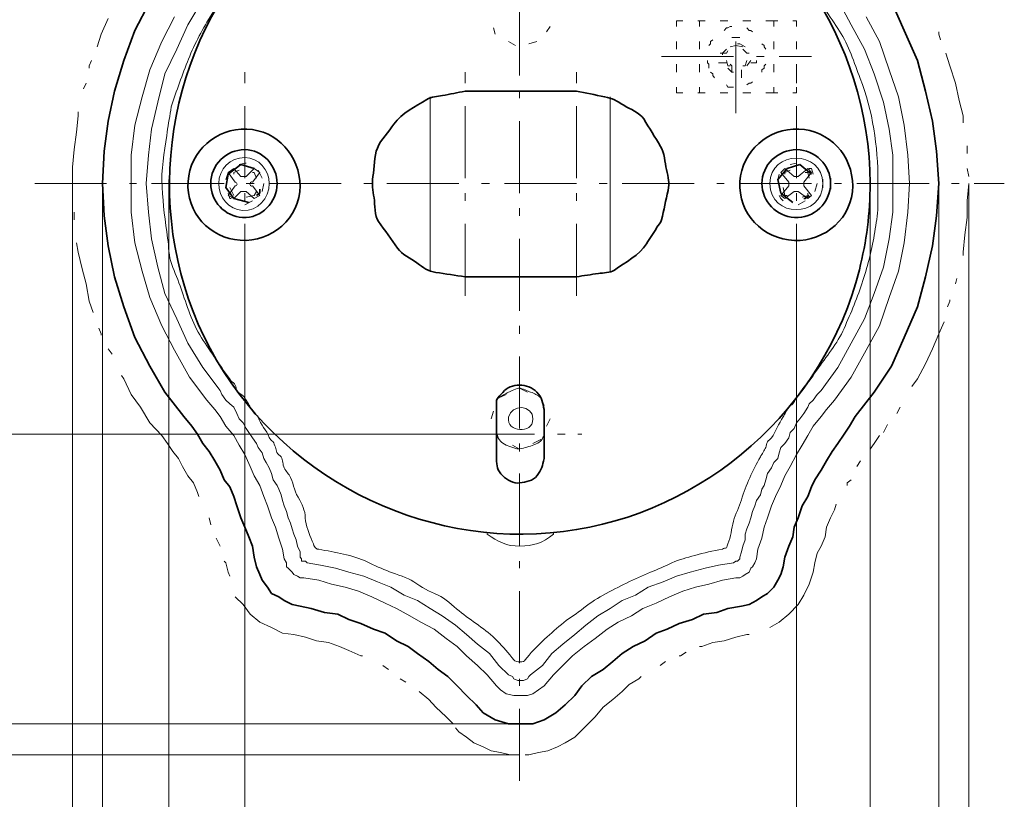
# Model space of a CAD drawing. Units: inches. Extents: x -46 to 344, y -33 to 243.
# Drawn here: x 229 to 273, y 86 to 121 of the extents above; entities that cross this region are included whole.
import ezdxf

# ---------------------------------------------------------------- set-up
doc = ezdxf.new("R2010")
doc.units = ezdxf.units.IN
doc.header["$MEASUREMENT"] = 0
doc.layers.add('レイヤー 1', color=7, linetype='Continuous')

msp = doc.modelspace()

# ---------------------------------------------------------------- linework, layer by layer
at = {"layer": 'レイヤー 1', "color": 7, "lineweight": 35}
for points in [[(234.245, 120.641), (234.916, 121.911)], [(268.042, 121.911), (268.606, 120.641)], [(233.752, 119.301), (234.245, 120.641)], [(268.606, 120.641), (269.206, 119.301)], [(233.328, 117.925), (233.752, 119.301)], [(269.206, 119.301), (269.559, 117.925)], [(233.046, 116.584), (233.328, 117.925)], [(248.992, 117.925), (253.966, 117.925)], [(269.559, 117.925), (269.876, 116.584)], [(232.87, 115.244), (233.046, 116.584)], [(269.876, 116.584), (270.052, 115.244)], [(232.799, 113.797), (232.87, 115.244)], [(270.052, 115.244), (270.159, 113.797)], [(238.409, 114.221), (238.973, 114.644)], [(238.973, 114.644), (239.573, 114.468)], [(262.962, 113.974), (263.385, 114.468)], [(263.385, 114.468), (263.949, 114.644)], [(263.949, 114.644), (264.479, 114.221)], [(238.302, 113.621), (238.409, 114.221)], [(263.103, 113.374), (262.962, 113.974)], [(232.87, 112.351), (232.799, 113.797)], [(238.655, 113.127), (238.302, 113.621)], [(239.82, 113.55), (239.82, 113.374)], [(270.159, 113.797), (270.052, 112.351)], [(239.326, 112.951), (238.655, 113.127)], [(239.82, 113.374), (239.678, 113.268)], [(263.632, 112.951), (263.103, 113.374)], [(264.196, 113.127), (264.126, 113.127)], [(264.373, 113.268), (264.196, 113.127)], [(233.046, 111.011), (232.87, 112.351)], [(270.052, 112.351), (269.876, 111.011)], [(233.328, 109.635), (233.046, 111.011)], [(269.876, 111.011), (269.559, 109.635)], [(233.752, 108.294), (233.328, 109.635)], [(248.992, 109.635), (253.966, 109.635)], [(269.559, 109.635), (269.206, 108.294)], [(234.245, 106.918), (233.752, 108.294)], [(269.206, 108.294), (268.606, 106.918)], [(234.916, 105.648), (234.245, 106.918)], [(268.606, 106.918), (268.042, 105.648)], [(235.586, 104.484), (234.916, 105.648)], [(268.042, 105.648), (267.266, 104.484)], [(236.433, 103.39), (235.586, 104.484)], [(267.266, 104.484), (266.419, 103.39)], [(236.786, 102.967), (236.433, 103.39)], [(250.403, 101.521), (250.403, 103.708)], [(252.52, 101.521), (252.52, 103.708)], [(266.419, 103.39), (266.172, 102.967)], [(237.033, 102.614), (236.786, 102.967)], [(266.172, 102.967), (265.925, 102.614)], [(237.28, 102.191), (237.033, 102.614)], [(265.925, 102.614), (265.643, 102.191)], [(237.562, 101.838), (237.28, 102.191)], [(265.643, 102.191), (265.396, 101.838)], [(237.809, 101.415), (237.562, 101.838)], [(265.396, 101.838), (265.149, 101.415)], [(238.056, 100.992), (237.809, 101.415)], [(265.149, 101.415), (264.902, 100.992)], [(238.232, 100.568), (238.056, 100.992)], [(264.902, 100.992), (264.62, 100.568)], [(238.479, 100.251), (238.232, 100.568)], [(264.62, 100.568), (264.479, 100.251)], [(238.655, 99.827), (238.479, 100.251)], [(264.479, 100.251), (264.302, 99.827)], [(238.796, 99.404), (238.655, 99.827)], [(264.302, 99.827), (264.055, 99.404)], [(238.973, 98.875), (238.796, 99.404)], [(264.055, 99.404), (263.879, 98.875)], [(239.149, 98.452), (238.973, 98.875)], [(263.879, 98.875), (263.702, 98.452)], [(239.326, 98.028), (239.149, 98.452)], [(263.702, 98.452), (263.632, 98.028)], [(239.502, 97.605), (239.326, 98.028)], [(263.632, 98.028), (263.456, 97.605)], [(239.573, 97.111), (239.502, 97.605)], [(263.456, 97.605), (263.279, 97.111)], [(239.678, 96.688), (239.573, 97.111)], [(263.279, 97.111), (263.209, 96.688)], [(239.82, 96.335), (239.678, 96.688)], [(263.209, 96.688), (263.103, 96.335)], [(239.925, 96.088), (239.82, 96.335)], [(240.172, 95.771), (239.925, 96.088)], [(262.962, 96.088), (262.785, 95.771)], [(263.103, 96.335), (262.962, 96.088)], [(240.349, 95.488), (240.172, 95.771)], [(240.666, 95.347), (240.349, 95.488)], [(262.503, 95.488), (262.256, 95.347)], [(262.785, 95.771), (262.503, 95.488)], [(240.913, 95.171), (240.666, 95.347)], [(241.266, 94.994), (240.913, 95.171)], [(262.009, 95.171), (261.692, 94.994)], [(262.256, 95.347), (262.009, 95.171)], [(241.619, 94.924), (241.266, 94.994)], [(242.113, 94.818), (241.619, 94.924)], [(242.712, 94.642), (242.113, 94.818)], [(243.312, 94.571), (242.712, 94.642)], [(260.245, 94.642), (259.645, 94.571)], [(260.739, 94.818), (260.245, 94.642)], [(261.339, 94.924), (260.739, 94.818)], [(261.692, 94.994), (261.339, 94.924)], [(243.806, 94.324), (243.312, 94.571)], [(244.335, 94.148), (243.806, 94.324)], [(244.899, 93.901), (244.335, 94.148)], [(258.552, 94.148), (258.023, 93.901)], [(259.152, 94.324), (258.552, 94.148)], [(259.645, 94.571), (259.152, 94.324)], [(245.429, 93.725), (244.899, 93.901)], [(245.923, 93.372), (245.429, 93.725)], [(257.529, 93.725), (257.035, 93.372)], [(258.023, 93.901), (257.529, 93.725)], [(246.452, 93.125), (245.923, 93.372)], [(257.035, 93.372), (256.506, 93.125)], [(246.875, 92.807), (246.452, 93.125)], [(256.506, 93.125), (256.012, 92.807)], [(247.369, 92.454), (246.875, 92.807)], [(247.792, 92.102), (247.369, 92.454)], [(255.589, 92.454), (255.165, 92.102)], [(256.012, 92.807), (255.589, 92.454)], [(248.216, 91.784), (247.792, 92.102)], [(255.165, 92.102), (254.636, 91.784)], [(248.639, 91.361), (248.216, 91.784)], [(254.636, 91.784), (254.213, 91.361)], [(249.062, 90.937), (248.639, 91.361)], [(254.213, 91.361), (253.895, 90.937)], [(249.486, 90.514), (249.062, 90.937)], [(253.895, 90.937), (253.472, 90.514)], [(249.803, 90.161), (249.486, 90.514)], [(253.472, 90.514), (253.049, 90.161)], [(250.332, 89.844), (249.803, 90.161)], [(250.932, 89.668), (250.332, 89.844)], [(252.52, 89.844), (252.026, 89.668)], [(253.049, 90.161), (252.52, 89.844)], [(251.426, 89.668), (250.932, 89.668)], [(252.026, 89.668), (251.426, 89.668)]]:
    msp.add_lwpolyline(points, dxfattribs=at)
at = {"layer": 'レイヤー 1', "color": 7, "lineweight": 18}
for points in [[(236.609, 120.888), (237.28, 122.017)], [(265.643, 122.017), (266.242, 120.888)], [(251.426, 118.63), (251.426, 121.841)], [(232.729, 120.465), (233.046, 121.171)], [(235.445, 120.147), (236.009, 121.241)], [(258.446, 121.065), (258.728, 121.065)], [(258.446, 121.065), (258.446, 120.818)], [(259.399, 121.065), (259.716, 121.065)], [(259.469, 121.065), (259.469, 120.818)], [(260.387, 121.065), (260.739, 121.065)], [(261.409, 121.065), (261.762, 121.065)], [(262.433, 121.065), (262.785, 121.065)], [(262.785, 121.065), (262.785, 120.818)], [(262.785, 121.065), (262.962, 121.065)], [(263.632, 121.065), (263.809, 121.065)], [(263.809, 121.065), (263.809, 120.818)], [(266.913, 121.241), (267.513, 120.147)], [(236.115, 119.795), (236.609, 120.888)], [(250.332, 120.465), (250.262, 120.747)], [(252.802, 120.818), (252.625, 120.571)], [(260.669, 120.747), (260.563, 120.641)], [(260.739, 120.747), (260.669, 120.747)], [(260.845, 120.818), (260.739, 120.747)], [(260.916, 120.818), (260.845, 120.818)], [(261.692, 120.641), (261.586, 120.747)], [(261.762, 120.641), (261.692, 120.641)], [(261.833, 120.571), (261.762, 120.641)], [(266.242, 120.888), (266.842, 119.795)], [(270.159, 120.571), (270.159, 120.465)], [(232.552, 119.9), (232.729, 120.465)], [(234.916, 118.877), (235.445, 120.147)], [(251.249, 119.971), (250.932, 120.147)], [(252.202, 120.147), (251.849, 120.042)], [(258.446, 120.147), (258.446, 119.795)], [(259.469, 120.147), (259.469, 119.795)], [(260.069, 120.218), (259.963, 120.147)], [(259.963, 120.147), (259.963, 120.042)], [(260.916, 120.324), (261.268, 120.324)], [(261.092, 116.937), (261.092, 120.147)], [(262.785, 120.147), (262.785, 119.795)], [(263.809, 120.147), (263.809, 119.795)], [(267.513, 120.147), (267.936, 118.877)], [(270.159, 120.465), (270.229, 120.218)], [(235.586, 118.701), (236.115, 119.795)], [(259.963, 120.042), (259.892, 119.971)], [(260.492, 119.618), (260.669, 119.795)], [(260.669, 119.618), (260.739, 119.724)], [(260.845, 119.9), (261.092, 119.971)], [(261.092, 119.971), (261.409, 119.9)], [(261.163, 120.042), (261.268, 120.042)], [(261.268, 120.042), (261.515, 119.9)], [(261.409, 119.795), (261.586, 119.618)], [(262.362, 119.971), (262.256, 120.042)], [(262.362, 119.9), (262.362, 119.971)], [(262.433, 119.795), (262.362, 119.9)], [(266.842, 119.795), (267.266, 118.701)], [(232.199, 119.054), (232.305, 119.301)], [(257.776, 119.477), (260.986, 119.477)], [(259.822, 119.301), (259.822, 119.195)], [(260.387, 119.618), (260.669, 119.618)], [(260.492, 119.548), (260.492, 119.618)], [(260.739, 119.054), (260.669, 119.301)], [(261.586, 119.301), (261.515, 119.054)], [(261.586, 119.618), (261.692, 119.618)], [(261.762, 119.301), (261.586, 119.054)], [(262.009, 119.477), (262.362, 119.477)], [(262.009, 119.301), (262.009, 119.195)], [(263.032, 119.477), (264.479, 119.477)], [(270.476, 119.618), (270.652, 119.054)], [(232.199, 118.948), (232.199, 119.054)], [(234.563, 117.678), (234.916, 118.877)], [(258.446, 119.125), (258.446, 118.772)], [(259.469, 119.125), (259.469, 118.772)], [(259.822, 119.195), (259.892, 119.125)], [(259.892, 119.125), (259.892, 119.054)], [(259.892, 119.054), (259.892, 118.948)], [(260.669, 119.195), (260.316, 119.195)], [(260.845, 119.054), (260.739, 119.054)], [(260.916, 118.772), (260.739, 118.948)], [(260.916, 119.054), (260.845, 119.125)], [(260.916, 118.772), (260.916, 119.054)], [(261.339, 118.877), (261.339, 118.525)], [(261.515, 119.054), (261.409, 119.054)], [(262.009, 119.195), (261.762, 119.195)], [(262.256, 118.877), (262.362, 118.948)], [(262.256, 118.772), (262.256, 118.877)], [(262.362, 119.054), (262.433, 119.125)], [(262.362, 118.948), (262.362, 119.054)], [(262.785, 119.125), (262.785, 118.772)], [(263.809, 119.125), (263.809, 118.772)], [(267.936, 118.877), (268.359, 117.678)], [(270.652, 119.054), (270.899, 118.278)], [(235.269, 117.431), (235.586, 118.701)], [(239.149, 118.63), (239.149, 118.772)], [(239.149, 118.278), (239.149, 118.63)], [(248.992, 118.63), (248.992, 118.772)], [(248.992, 118.278), (248.992, 118.63)], [(253.966, 118.63), (253.966, 118.772)], [(253.966, 118.278), (253.966, 118.63)], [(259.963, 118.772), (260.069, 118.701)], [(260.069, 118.701), (260.069, 118.63)], [(260.069, 118.63), (260.14, 118.525)], [(260.986, 118.772), (260.916, 118.772)], [(261.762, 118.278), (261.833, 118.348)], [(263.809, 118.63), (263.809, 118.772)], [(263.809, 118.278), (263.809, 118.63)], [(267.266, 118.701), (267.689, 117.431)], [(231.952, 118.031), (232.059, 118.278)], [(251.426, 117.607), (251.426, 117.925)], [(258.446, 118.101), (258.446, 117.854)], [(259.469, 118.101), (259.469, 117.854)], [(260.669, 118.207), (260.739, 118.101)], [(260.739, 118.101), (260.845, 118.101)], [(260.845, 118.101), (260.916, 118.101)], [(260.916, 118.101), (260.986, 118.101)], [(261.586, 118.207), (261.692, 118.278)], [(261.692, 118.278), (261.762, 118.278)], [(262.785, 118.101), (262.785, 117.854)], [(263.809, 118.101), (263.809, 117.854)], [(270.899, 118.278), (271.076, 117.502)], [(234.245, 116.408), (234.563, 117.678)], [(247.44, 117.678), (247.44, 109.882)], [(255.483, 117.678), (255.483, 109.882)], [(258.446, 117.854), (258.728, 117.854)], [(259.399, 117.854), (259.716, 117.854)], [(260.387, 117.854), (260.739, 117.854)], [(261.409, 117.854), (261.762, 117.854)], [(262.433, 117.854), (262.785, 117.854)], [(262.785, 117.854), (262.962, 117.854)], [(263.632, 117.854), (263.809, 117.854)], [(268.359, 117.678), (268.606, 116.408)], [(271.076, 117.502), (271.252, 116.831)], [(234.987, 116.232), (235.269, 117.431)], [(239.149, 114.044), (239.149, 117.255)], [(248.992, 114.044), (248.992, 117.255)], [(253.966, 114.044), (253.966, 117.255)], [(263.809, 114.044), (263.809, 117.255)], [(267.689, 117.431), (267.936, 116.232)], [(231.635, 116.09), (231.706, 116.831)], [(231.706, 116.831), (231.706, 117.008)], [(251.426, 113.374), (251.426, 116.584)], [(271.252, 116.831), (271.252, 116.514)], [(234.069, 115.068), (234.245, 116.408)], [(234.845, 115.068), (234.987, 116.232)], [(267.936, 116.232), (268.112, 115.068)], [(268.606, 116.408), (268.783, 115.068)], [(231.529, 115.314), (231.635, 116.09)], [(231.459, 114.538), (231.529, 115.314)], [(271.428, 115.491), (271.428, 115.314)], [(271.428, 115.314), (271.428, 115.138)], [(234.069, 113.797), (234.069, 115.068)], [(234.74, 113.797), (234.845, 115.068)], [(268.112, 115.068), (268.112, 113.797)], [(268.783, 115.068), (268.853, 113.797)], [(231.459, 113.797), (231.459, 114.538)], [(238.655, 114.468), (238.409, 114.291)], [(238.655, 114.468), (238.409, 114.291)], [(238.973, 114.115), (238.655, 114.468)], [(238.973, 114.115), (238.655, 114.468)], [(238.655, 114.291), (238.902, 114.397)], [(238.902, 114.644), (239.149, 114.715)], [(239.149, 114.715), (239.22, 114.715)], [(239.573, 114.468), (239.22, 114.115)], [(239.573, 114.468), (239.22, 114.115)], [(239.82, 114.291), (239.573, 114.468)], [(239.82, 114.291), (239.573, 114.468)], [(239.749, 114.397), (239.925, 114.044)], [(263.103, 114.291), (263.279, 114.468)], [(263.103, 114.291), (263.279, 114.468)], [(263.279, 114.468), (263.702, 114.115)], [(263.279, 114.468), (263.702, 114.115)], [(263.279, 114.291), (263.526, 114.397)], [(263.526, 114.644), (263.809, 114.715)], [(263.879, 114.115), (264.302, 114.468)], [(263.879, 114.115), (264.302, 114.468)], [(264.302, 114.468), (264.479, 114.291)], [(264.302, 114.468), (264.479, 114.291)], [(264.373, 114.468), (264.479, 114.468)], [(264.479, 114.468), (264.549, 114.221)], [(271.428, 114.468), (271.499, 114.115)], [(238.302, 113.974), (238.409, 114.291)], [(238.409, 114.291), (238.726, 113.868)], [(238.409, 114.291), (238.726, 113.868)], [(238.655, 114.221), (238.655, 114.291)], [(239.502, 113.868), (239.82, 114.291)], [(239.502, 113.868), (239.82, 114.291)], [(239.502, 114.291), (239.573, 114.291)], [(239.573, 114.291), (239.678, 114.044)], [(262.962, 113.974), (263.032, 114.221)], [(263.456, 113.868), (263.103, 114.291)], [(263.456, 113.868), (263.103, 114.291)], [(263.279, 114.221), (263.279, 114.291)], [(264.479, 114.291), (264.126, 113.868)], [(264.479, 114.291), (264.126, 113.868)], [(264.196, 114.291), (264.302, 114.291)], [(264.302, 114.291), (264.373, 114.044)], [(229.765, 113.797), (232.976, 113.797)], [(231.459, 113.198), (231.459, 113.55)], [(233.999, 113.797), (234.316, 113.797)], [(234.069, 112.527), (234.069, 113.797)], [(234.845, 112.527), (234.74, 113.797)], [(234.987, 113.797), (238.232, 113.797)], [(238.726, 113.692), (238.409, 113.268)], [(238.726, 113.692), (238.409, 113.268)], [(238.655, 113.268), (238.479, 113.621)], [(239.22, 113.797), (239.573, 113.797)], [(239.82, 113.268), (239.502, 113.692)], [(239.82, 113.268), (239.502, 113.692)], [(239.996, 113.797), (239.925, 113.445)], [(240.243, 113.797), (243.453, 113.797)], [(244.476, 113.797), (244.829, 113.797)], [(245.499, 113.797), (248.709, 113.797)], [(249.733, 113.797), (250.085, 113.797)], [(250.756, 113.797), (253.966, 113.797)], [(254.989, 113.797), (255.342, 113.797)], [(256.012, 113.797), (259.222, 113.797)], [(260.245, 113.797), (260.563, 113.797)], [(261.268, 113.797), (264.479, 113.797)], [(263.103, 113.268), (263.456, 113.692)], [(263.103, 113.268), (263.456, 113.692)], [(263.279, 113.268), (263.209, 113.621)], [(264.126, 113.692), (264.479, 113.268)], [(264.126, 113.692), (264.479, 113.268)], [(264.726, 113.797), (264.62, 113.445)], [(265.502, 113.797), (265.819, 113.797)], [(266.49, 113.797), (269.735, 113.797)], [(268.112, 113.797), (268.112, 112.527)], [(268.853, 113.797), (268.783, 112.527)], [(270.723, 113.797), (271.076, 113.797)], [(271.499, 113.797), (271.428, 113.021)], [(271.746, 113.797), (273.087, 113.797)], [(238.479, 113.127), (238.409, 113.374)], [(238.409, 113.268), (238.655, 113.127)], [(238.409, 113.268), (238.655, 113.127)], [(238.549, 113.127), (238.479, 113.127)], [(238.655, 113.127), (238.973, 113.445)], [(238.655, 113.127), (238.973, 113.445)], [(239.149, 113.021), (239.149, 113.374)], [(239.22, 113.445), (239.573, 113.127)], [(239.22, 113.445), (239.573, 113.127)], [(239.573, 113.268), (239.22, 113.198)], [(239.678, 113.445), (239.573, 113.268)], [(239.573, 113.127), (239.82, 113.268)], [(239.573, 113.127), (239.82, 113.268)], [(248.992, 113.021), (248.992, 113.374)], [(253.966, 113.021), (253.966, 113.374)], [(263.103, 113.127), (263.032, 113.268)], [(263.279, 113.127), (263.103, 113.268)], [(263.279, 113.127), (263.103, 113.268)], [(263.209, 113.021), (263.103, 113.127)], [(263.702, 113.445), (263.279, 113.127)], [(263.702, 113.445), (263.279, 113.127)], [(263.385, 113.268), (263.279, 113.268)], [(263.809, 113.021), (263.809, 113.374)], [(264.302, 113.127), (263.879, 113.445)], [(264.302, 113.127), (263.879, 113.445)], [(264.302, 113.268), (264.055, 113.198)], [(264.302, 113.374), (264.302, 113.268)], [(264.479, 113.268), (264.302, 113.127)], [(264.479, 113.268), (264.302, 113.127)], [(239.502, 113.021), (239.149, 112.845)], [(251.426, 112.351), (251.426, 112.704)], [(264.196, 113.021), (263.879, 112.845)], [(271.428, 113.021), (271.428, 112.28)], [(231.529, 112.28), (231.529, 112.527)], [(231.529, 112.175), (231.529, 112.28)], [(234.245, 111.152), (234.069, 112.527)], [(234.987, 111.328), (234.845, 112.527)], [(268.112, 112.527), (267.936, 111.328)], [(268.783, 112.527), (268.606, 111.152)], [(271.428, 112.28), (271.323, 111.504)], [(239.149, 108.788), (239.149, 111.998)], [(248.992, 108.788), (248.992, 111.998)], [(253.966, 108.788), (253.966, 111.998)], [(263.809, 108.788), (263.809, 111.998)], [(235.269, 110.058), (234.987, 111.328)], [(251.426, 108.118), (251.426, 111.328)], [(267.936, 111.328), (267.689, 110.058)], [(271.323, 111.504), (271.252, 110.728)], [(231.706, 110.728), (231.635, 111.152)], [(234.563, 109.882), (234.245, 111.152)], [(268.606, 111.152), (268.359, 109.882)], [(231.882, 109.987), (231.706, 110.728)], [(271.252, 110.728), (271.252, 110.587)], [(232.059, 109.317), (231.882, 109.987)], [(235.586, 108.894), (235.269, 110.058)], [(267.689, 110.058), (267.266, 108.894)], [(234.916, 108.718), (234.563, 109.882)], [(268.359, 109.882), (267.936, 108.718)], [(270.97, 109.564), (270.899, 109.317)], [(232.199, 108.541), (232.059, 109.317)], [(235.445, 107.447), (234.916, 108.718)], [(236.115, 107.765), (235.586, 108.894)], [(267.266, 108.894), (266.842, 107.765)], [(267.936, 108.718), (267.513, 107.447)], [(232.376, 108.047), (232.199, 108.541)], [(270.652, 108.541), (270.546, 108.294)], [(270.652, 108.611), (270.652, 108.541)], [(236.009, 106.354), (235.445, 107.447)], [(236.609, 106.671), (236.115, 107.765)], [(251.426, 107.095), (251.426, 107.447)], [(266.842, 107.765), (266.242, 106.671)], [(267.513, 107.447), (266.913, 106.354)], [(270.405, 107.624), (270.159, 107.095)], [(232.729, 107.095), (232.623, 107.342)], [(232.729, 107.024), (232.729, 107.095)], [(270.159, 107.095), (269.876, 106.425)], [(237.28, 105.578), (236.609, 106.671)], [(266.242, 106.671), (265.643, 105.578)], [(233.223, 106.177), (233.046, 106.425)], [(236.68, 105.154), (236.009, 106.354)], [(251.426, 102.861), (251.426, 106.072)], [(266.913, 106.354), (266.242, 105.154)], [(269.876, 106.425), (269.559, 105.754)], [(269.559, 105.754), (269.206, 105.084)], [(233.752, 105.084), (233.646, 105.225)], [(237.456, 104.131), (236.68, 105.154)], [(238.056, 104.555), (237.28, 105.578)], [(265.643, 105.578), (264.902, 104.555)], [(266.242, 105.154), (265.502, 104.131)], [(234.069, 104.378), (233.752, 105.084)], [(269.206, 105.084), (268.959, 104.731)], [(234.492, 103.814), (234.069, 104.378)], [(238.126, 104.378), (238.056, 104.555)], [(238.302, 104.131), (238.126, 104.378)], [(250.509, 104.237), (250.826, 104.378)], [(251.426, 104.661), (251.779, 104.484)], [(264.726, 104.378), (264.549, 104.131)], [(264.902, 104.555), (264.726, 104.378)], [(237.809, 103.708), (237.456, 104.131)], [(238.479, 103.955), (238.302, 104.131)], [(238.655, 103.814), (238.479, 103.955)], [(252.378, 104.237), (252.52, 103.884)], [(264.373, 103.955), (264.302, 103.814)], [(264.549, 104.131), (264.373, 103.955)], [(265.502, 104.131), (265.149, 103.708)], [(234.916, 103.108), (234.492, 103.814)], [(238.056, 103.39), (237.809, 103.708)], [(238.302, 102.967), (238.056, 103.39)], [(238.796, 103.532), (238.655, 103.814)], [(238.902, 103.285), (238.796, 103.532)], [(250.156, 103.285), (250.262, 103.637)], [(264.126, 103.532), (263.949, 103.285)], [(264.302, 103.814), (264.126, 103.532)], [(264.902, 103.39), (264.549, 102.967)], [(265.149, 103.708), (264.902, 103.39)], [(268.43, 103.814), (268.289, 103.532)], [(235.445, 102.544), (234.916, 103.108)], [(238.655, 102.544), (238.302, 102.967)], [(239.079, 103.108), (238.902, 103.285)], [(239.22, 102.861), (239.079, 103.108)], [(252.802, 103.285), (252.625, 102.967)], [(263.809, 103.108), (263.702, 102.861)], [(263.949, 103.285), (263.809, 103.108)], [(264.549, 102.967), (264.302, 102.544)], [(267.865, 103.038), (267.689, 102.685)], [(235.445, 102.544), (235.692, 102.191)], [(238.902, 102.121), (238.655, 102.544)], [(239.326, 102.685), (239.22, 102.861)], [(239.502, 102.438), (239.326, 102.685)], [(248.886, 102.614), (252.096, 102.614)], [(250.509, 102.368), (250.403, 102.685)], [(253.119, 102.614), (253.472, 102.614)], [(254.037, 102.614), (254.213, 102.614)], [(263.526, 102.685), (263.456, 102.438)], [(263.702, 102.861), (263.526, 102.685)], [(264.302, 102.544), (264.055, 102.121)], [(267.266, 102.191), (267.513, 102.544)], [(235.692, 102.191), (235.939, 101.838)], [(239.149, 101.697), (238.902, 102.121)], [(239.678, 102.191), (239.502, 102.438)], [(239.749, 102.015), (239.678, 102.191)], [(251.426, 101.944), (251.109, 102.121)], [(251.426, 101.838), (251.426, 102.191)], [(252.378, 102.368), (252.026, 102.191)], [(263.279, 102.191), (263.103, 102.015)], [(263.456, 102.438), (263.279, 102.191)], [(264.055, 102.121), (263.809, 101.697)], [(267.089, 101.944), (267.266, 102.191)], [(235.939, 101.838), (236.186, 101.521)], [(239.396, 101.168), (239.149, 101.697)], [(239.925, 101.768), (239.749, 102.015)], [(239.996, 101.521), (239.925, 101.768)], [(263.032, 101.768), (262.962, 101.521)], [(263.103, 102.015), (263.032, 101.768)], [(263.809, 101.697), (263.526, 101.168)], [(236.186, 101.521), (236.362, 101.168)], [(240.102, 101.344), (239.996, 101.521)], [(240.243, 101.097), (240.102, 101.344)], [(262.785, 101.344), (262.68, 101.097)], [(262.962, 101.521), (262.785, 101.344)], [(266.49, 101.168), (266.666, 101.415)], [(236.362, 101.168), (236.609, 100.745)], [(236.609, 100.745), (236.856, 100.427)], [(239.573, 100.745), (239.396, 101.168)], [(239.82, 100.321), (239.573, 100.745)], [(240.349, 100.85), (240.243, 101.097)], [(240.419, 100.568), (240.349, 100.85)], [(251.426, 97.605), (251.426, 100.85)], [(262.503, 100.85), (262.433, 100.568)], [(262.68, 101.097), (262.503, 100.85)], [(263.279, 100.745), (263.103, 100.321)], [(263.526, 101.168), (263.279, 100.745)], [(236.856, 100.427), (237.033, 100.004)], [(239.996, 99.827), (239.82, 100.321)], [(240.595, 100.321), (240.419, 100.568)], [(240.666, 100.145), (240.595, 100.321)], [(262.362, 100.321), (262.256, 100.145)], [(262.433, 100.568), (262.362, 100.321)], [(263.103, 100.321), (262.856, 99.827)], [(266.066, 100.427), (266.242, 100.568)], [(266.066, 100.321), (266.066, 100.427)], [(237.033, 100.004), (237.103, 99.827)], [(240.772, 99.898), (240.666, 100.145)], [(240.842, 99.651), (240.772, 99.898)], [(262.186, 99.898), (262.009, 99.651)], [(262.256, 100.145), (262.186, 99.898)], [(240.172, 99.404), (239.996, 99.827)], [(240.913, 99.404), (240.842, 99.651)], [(262.009, 99.651), (261.939, 99.404)], [(262.856, 99.827), (262.68, 99.404)], [(265.502, 99.228), (265.572, 99.475)], [(240.349, 98.875), (240.172, 99.404)], [(241.019, 99.157), (240.913, 99.404)], [(241.09, 98.875), (241.019, 99.157)], [(261.833, 99.157), (261.762, 98.875)], [(261.939, 99.404), (261.833, 99.157)], [(262.68, 99.404), (262.503, 98.875)], [(265.325, 98.875), (265.502, 99.228)], [(237.562, 98.875), (237.632, 98.557)], [(240.525, 98.452), (240.349, 98.875)], [(241.195, 98.628), (241.09, 98.875)], [(241.266, 98.381), (241.195, 98.628)], [(261.692, 98.628), (261.586, 98.381)], [(261.762, 98.875), (261.692, 98.628)], [(262.503, 98.875), (262.362, 98.452)], [(265.149, 98.452), (265.325, 98.875)], [(240.666, 97.958), (240.525, 98.452)], [(241.337, 98.134), (241.266, 98.381)], [(241.442, 97.887), (241.337, 98.134)], [(252.943, 98.205), (252.943, 98.134)], [(261.586, 98.381), (261.515, 98.134)], [(261.515, 98.134), (261.515, 97.887)], [(262.362, 98.452), (262.256, 97.958)], [(265.078, 98.028), (265.149, 98.452)], [(237.879, 97.958), (238.056, 97.605)], [(240.842, 97.464), (240.666, 97.958)], [(241.513, 97.605), (241.442, 97.887)], [(261.515, 97.887), (261.409, 97.605)], [(262.256, 97.958), (262.08, 97.464)], [(264.902, 97.605), (265.078, 98.028)], [(240.913, 97.04), (240.842, 97.464)], [(241.619, 97.358), (241.513, 97.605)], [(241.619, 97.111), (241.619, 97.358)], [(261.339, 97.358), (261.268, 97.111)], [(261.409, 97.605), (261.339, 97.358)], [(262.08, 97.464), (262.009, 97.04)], [(264.62, 96.864), (264.726, 97.287)], [(264.726, 97.287), (264.902, 97.605)], [(238.232, 96.935), (238.302, 96.864)], [(238.302, 96.864), (238.409, 96.441)], [(241.019, 96.864), (240.913, 97.04)], [(241.019, 96.688), (241.019, 96.864)], [(241.689, 97.04), (241.619, 97.111)], [(241.689, 96.935), (241.689, 97.04)], [(241.795, 96.935), (241.689, 96.935)], [(241.866, 96.935), (241.795, 96.935)], [(241.936, 96.864), (241.866, 96.935)], [(242.536, 96.758), (241.936, 96.864)], [(251.426, 96.617), (251.426, 96.935)], [(260.986, 96.864), (260.316, 96.758)], [(261.092, 96.935), (260.986, 96.864)], [(261.163, 96.935), (261.092, 96.935)], [(261.268, 97.04), (261.163, 96.935)], [(261.268, 97.111), (261.268, 97.04)], [(261.939, 96.864), (261.833, 96.688)], [(262.009, 97.04), (261.939, 96.864)], [(264.549, 96.441), (264.62, 96.864)], [(238.479, 96.264), (238.409, 96.441)], [(241.09, 96.617), (241.019, 96.688)], [(241.266, 96.441), (241.09, 96.617)], [(241.337, 96.335), (241.266, 96.441)], [(243.206, 96.617), (242.536, 96.758)], [(243.806, 96.441), (243.206, 96.617)], [(244.476, 96.264), (243.806, 96.441)], [(259.046, 96.441), (258.446, 96.264)], [(259.716, 96.617), (259.046, 96.441)], [(260.316, 96.758), (259.716, 96.617)], [(261.692, 96.441), (261.515, 96.335)], [(261.762, 96.617), (261.692, 96.441)], [(261.833, 96.688), (261.762, 96.617)], [(264.549, 96.441), (264.373, 95.911)], [(241.513, 96.264), (241.337, 96.335)], [(241.619, 96.194), (241.513, 96.264)], [(241.795, 96.194), (241.619, 96.194)], [(242.465, 96.088), (241.795, 96.194)], [(243.03, 95.911), (242.465, 96.088)], [(243.63, 95.771), (243.03, 95.911)], [(245.076, 96.018), (244.476, 96.264)], [(245.676, 95.771), (245.076, 96.018)], [(257.846, 96.018), (257.176, 95.771)], [(258.446, 96.264), (257.846, 96.018)], [(259.892, 95.911), (259.293, 95.771)], [(260.492, 96.088), (259.892, 95.911)], [(261.092, 96.194), (260.492, 96.088)], [(261.268, 96.194), (261.092, 96.194)], [(261.409, 96.264), (261.268, 96.194)], [(261.515, 96.335), (261.409, 96.264)], [(264.373, 95.911), (264.126, 95.418)], [(244.229, 95.594), (243.63, 95.771)], [(244.829, 95.347), (244.229, 95.594)], [(246.275, 95.418), (245.676, 95.771)], [(251.426, 92.384), (251.426, 95.594)], [(257.176, 95.771), (256.612, 95.418)], [(258.728, 95.594), (258.129, 95.347)], [(259.293, 95.771), (258.728, 95.594)], [(239.079, 94.994), (238.726, 95.347)], [(245.429, 95.065), (244.829, 95.347)], [(245.923, 94.818), (245.429, 95.065)], [(246.875, 95.171), (246.275, 95.418)], [(247.44, 94.818), (246.875, 95.171)], [(256.012, 95.171), (255.483, 94.818)], [(256.612, 95.418), (256.012, 95.171)], [(257.529, 95.065), (256.929, 94.818)], [(258.129, 95.347), (257.529, 95.065)], [(264.126, 95.418), (263.879, 94.994)], [(239.396, 94.571), (239.079, 94.994)], [(246.522, 94.5), (245.923, 94.818)], [(247.969, 94.5), (247.44, 94.818)], [(255.483, 94.818), (254.918, 94.5)], [(256.929, 94.818), (256.435, 94.5)], [(263.879, 94.994), (263.456, 94.571)], [(239.82, 94.218), (239.396, 94.571)], [(240.349, 93.971), (239.82, 94.218)], [(247.016, 94.218), (246.522, 94.5)], [(247.616, 93.901), (247.016, 94.218)], [(248.568, 94.077), (247.969, 94.5)], [(254.918, 94.5), (254.389, 94.077)], [(255.836, 94.218), (255.342, 93.901)], [(256.435, 94.5), (255.836, 94.218)], [(263.032, 94.218), (262.609, 93.971)], [(263.456, 94.571), (263.032, 94.218)], [(240.842, 93.725), (240.349, 93.971)], [(241.337, 93.654), (240.842, 93.725)], [(248.145, 93.477), (247.616, 93.901)], [(249.062, 93.654), (248.568, 94.077)], [(254.389, 94.077), (253.895, 93.654)], [(255.342, 93.901), (254.813, 93.477)], [(241.337, 93.654), (241.866, 93.548)], [(241.866, 93.548), (242.359, 93.372)], [(242.359, 93.372), (242.889, 93.301)], [(242.889, 93.301), (243.383, 93.125)], [(248.639, 93.125), (248.145, 93.477)], [(249.556, 93.23), (249.062, 93.654)], [(253.895, 93.654), (253.366, 93.23)], [(254.813, 93.477), (254.319, 93.125)], [(259.575, 93.125), (260.069, 93.301)], [(260.069, 93.301), (260.563, 93.372)], [(260.563, 93.372), (261.092, 93.548)], [(261.092, 93.548), (261.586, 93.654)], [(261.692, 93.654), (261.586, 93.654)], [(243.383, 93.125), (243.806, 92.948)], [(243.806, 92.948), (244.335, 92.701)], [(249.062, 92.701), (248.639, 93.125)], [(250.085, 92.807), (249.556, 93.23)], [(253.366, 93.23), (252.872, 92.807)], [(254.319, 93.125), (253.79, 92.701)], [(258.623, 92.701), (258.87, 92.878)], [(259.469, 93.125), (259.575, 93.125)], [(244.335, 92.701), (244.406, 92.701)], [(249.556, 92.278), (249.062, 92.701)], [(250.509, 92.278), (250.085, 92.807)], [(252.872, 92.807), (252.449, 92.278)], [(253.79, 92.701), (253.366, 92.278)], [(257.705, 92.278), (257.952, 92.454)], [(258.552, 92.701), (258.623, 92.701)], [(245.323, 92.278), (245.57, 92.102)], [(249.98, 91.855), (249.556, 92.278)], [(250.932, 91.855), (250.509, 92.278)], [(252.449, 92.278), (251.92, 91.855)], [(253.366, 92.278), (252.943, 91.855)], [(246.099, 91.678), (246.346, 91.537)], [(250.403, 91.361), (249.98, 91.855)], [(251.109, 91.784), (250.932, 91.855)], [(251.179, 91.678), (251.109, 91.784)], [(251.355, 91.608), (251.179, 91.678)], [(251.426, 91.608), (251.355, 91.608)], [(251.426, 91.361), (251.426, 91.678)], [(251.602, 91.608), (251.426, 91.608)], [(251.779, 91.678), (251.602, 91.608)], [(251.849, 91.784), (251.779, 91.678)], [(251.92, 91.855), (251.849, 91.784)], [(252.943, 91.855), (252.52, 91.361)], [(256.33, 91.431), (256.753, 91.678)], [(256.753, 91.678), (256.859, 91.784)], [(246.945, 91.114), (247.369, 90.761)], [(250.579, 91.184), (250.403, 91.361)], [(250.826, 91.008), (250.579, 91.184)], [(252.273, 91.184), (252.026, 91.008)], [(252.52, 91.361), (252.273, 91.184)], [(255.589, 90.761), (256.012, 91.114)], [(256.012, 91.114), (256.33, 91.431)], [(247.369, 90.761), (247.687, 90.408)], [(251.179, 90.937), (250.826, 91.008)], [(251.426, 90.937), (251.179, 90.937)], [(251.779, 90.937), (251.426, 90.937)], [(252.026, 91.008), (251.779, 90.937)], [(255.165, 90.408), (255.589, 90.761)], [(247.687, 90.408), (248.145, 89.985)], [(251.426, 87.127), (251.426, 90.338)], [(254.813, 89.985), (255.165, 90.408)], [(248.145, 89.985), (248.463, 89.668)], [(254.495, 89.668), (254.813, 89.985)], [(248.709, 89.315), (248.568, 89.491)], [(249.062, 89.068), (248.709, 89.315)], [(254.142, 89.315), (253.895, 89.068)], [(254.495, 89.668), (254.142, 89.315)], [(249.38, 88.821), (249.062, 89.068)], [(253.895, 89.068), (253.472, 88.821)], [(249.803, 88.644), (249.38, 88.821)], [(250.156, 88.468), (249.803, 88.644)], [(250.579, 88.397), (250.156, 88.468)], [(252.696, 88.468), (252.273, 88.397)], [(253.119, 88.644), (252.696, 88.468)], [(253.472, 88.821), (253.119, 88.644)], [(251.002, 88.292), (250.579, 88.397)], [(251.426, 88.292), (251.002, 88.292)], [(251.849, 88.292), (251.673, 88.292)], [(252.273, 88.397), (251.849, 88.292)]]:
    msp.add_lwpolyline(points, dxfattribs=at)
at = {"layer": 'レイヤー 1', "color": 7, "lineweight": 9}
for points in [[(235.763, 113.974), (235.763, 71.464)], [(267.089, 113.974), (267.089, 71.464)], [(231.459, 113.797), (231.459, 56.471)], [(232.799, 113.797), (232.799, 64.444)], [(270.159, 113.797), (270.159, 64.444)], [(271.499, 113.797), (271.499, 56.471)], [(239.149, 108.788), (239.149, 77.99)], [(263.809, 108.964), (263.809, 77.99)], [(248.886, 102.614), (221.863, 102.614)], [(251.426, 89.668), (215.125, 89.668)], [(251.426, 88.292), (208.07, 88.292)]]:
    msp.add_lwpolyline(points, dxfattribs=at)
at = {"layer": 'レイヤー 1', "color": 7, "lineweight": 35}
for points, knots in [([(267.089, 113.797), (267.089, 120.194), (263.047, 126.091), (257.084, 128.406), (251.047, 130.749), (244.016, 129.031), (239.718, 124.197), (235.417, 119.359), (234.547, 112.153), (237.599, 106.437), (240.631, 100.759), (247.001, 97.456), (253.389, 98.257), (259.702, 99.048), (265.047, 103.777), (266.61, 109.943), (266.929, 111.202), (267.089, 112.499), (267.089, 113.797)], [0, 0, 0, 0, 1, 1, 1, 2, 2, 2, 3, 3, 3, 4, 4, 4, 5, 5, 5, 6, 6, 6, 6]), ([(248.992, 109.635), (248.558, 109.701), (248.124, 109.767), (247.691, 109.833), (247.32, 109.889), (247.155, 110.034), (246.841, 110.256), (246.571, 110.449), (246.17, 110.634), (245.976, 110.908), (245.693, 111.306), (245.411, 111.703), (245.129, 112.1), (244.945, 112.358), (244.972, 112.854), (244.926, 113.159), (244.873, 113.507), (244.824, 113.77), (244.878, 114.112), (244.939, 114.503), (244.929, 115.017), (245.076, 115.385), (245.224, 115.756), (245.588, 116.125), (245.816, 116.454), (246.173, 116.97), (246.763, 117.225), (247.29, 117.558), (247.484, 117.68), (247.759, 117.684), (247.979, 117.727), (248.317, 117.793), (248.654, 117.859), (248.992, 117.925)], [0, 0, 0, 0, 1, 1, 1, 2, 2, 2, 3, 3, 3, 4, 4, 4, 5, 5, 5, 6, 6, 6, 7, 7, 7, 8, 8, 8, 9, 9, 9, 10, 10, 10, 11, 11, 11, 11]), ([(253.966, 117.925), (254.386, 117.843), (254.806, 117.76), (255.226, 117.678), (255.585, 117.608), (255.768, 117.494), (256.083, 117.295), (256.346, 117.129), (256.809, 116.955), (256.976, 116.685), (257.227, 116.277), (257.478, 115.869), (257.729, 115.461), (257.903, 115.178), (257.918, 114.742), (257.99, 114.422), (258.07, 114.062), (258.139, 113.843), (258.062, 113.491), (257.967, 113.054), (257.872, 112.616), (257.777, 112.178), (257.753, 112.071), (257.625, 111.936), (257.567, 111.845), (257.413, 111.601), (257.26, 111.358), (257.106, 111.114), (256.774, 110.588), (256.165, 110.291), (255.663, 109.934), (255.476, 109.802), (255.17, 109.818), (254.95, 109.785), (254.622, 109.735), (254.294, 109.685), (253.966, 109.635)], [0, 0, 0, 0, 1, 1, 1, 2, 2, 2, 3, 3, 3, 4, 4, 4, 5, 5, 5, 6, 6, 6, 7, 7, 7, 8, 8, 8, 9, 9, 9, 10, 10, 10, 11, 11, 11, 12, 12, 12, 12]), ([(241.619, 113.692), (241.619, 115.028), (240.602, 116.18), (239.245, 116.23), (237.874, 116.281), (236.711, 115.26), (236.616, 113.887), (236.521, 112.511), (237.585, 111.363), (238.945, 111.265), (240.351, 111.163), (241.619, 112.26), (241.619, 113.692)], [0, 0, 0, 0, 1, 1, 1, 2, 2, 2, 3, 3, 3, 4, 4, 4, 4]), ([(266.313, 113.692), (266.313, 115.047), (265.273, 116.181), (263.906, 116.23), (262.535, 116.28), (261.37, 115.263), (261.275, 113.887), (261.177, 112.469), (262.306, 111.31), (263.706, 111.259), (265.086, 111.209), (266.313, 112.284), (266.313, 113.692)], [0, 0, 0, 0, 1, 1, 1, 2, 2, 2, 3, 3, 3, 4, 4, 4, 4]), ([(240.595, 113.797), (240.595, 114.588), (239.962, 115.314), (239.149, 115.314), (238.316, 115.314), (237.632, 114.631), (237.632, 113.797), (237.632, 113.003), (238.258, 112.332), (239.052, 112.283), (239.902, 112.232), (240.595, 112.965), (240.595, 113.797)], [0, 0, 0, 0, 1, 1, 1, 2, 2, 2, 3, 3, 3, 4, 4, 4, 4]), ([(265.325, 113.797), (265.325, 114.617), (264.629, 115.314), (263.809, 115.314), (262.978, 115.314), (262.256, 114.638), (262.256, 113.797), (262.256, 112.994), (262.918, 112.332), (263.711, 112.283), (264.567, 112.231), (265.325, 112.938), (265.325, 113.797), (265.325, 114.644), (265.325, 112.951), (265.325, 113.797)], [0, 0, 0, 0, 1, 1, 1, 2, 2, 2, 3, 3, 3, 4, 4, 4, 5, 5, 5, 5]), ([(250.403, 103.708), (250.403, 103.845), (250.403, 103.982), (250.403, 104.12), (250.403, 104.213), (250.617, 104.399), (250.677, 104.474), (250.854, 104.695), (251.15, 104.802), (251.426, 104.802), (251.711, 104.802), (252, 104.686), (252.202, 104.484), (252.433, 104.254), (252.469, 104.013), (252.52, 103.708)], [0, 0, 0, 0, 1, 1, 1, 2, 2, 2, 3, 3, 3, 4, 4, 4, 5, 5, 5, 5]), ([(252.52, 101.521), (252.463, 101.181), (252.406, 101.036), (252.209, 100.755), (252.037, 100.508), (251.702, 100.473), (251.438, 100.429), (251.162, 100.384), (250.87, 100.562), (250.685, 100.745), (250.414, 101.013), (250.403, 101.159), (250.403, 101.521)], [0, 0, 0, 0, 1, 1, 1, 2, 2, 2, 3, 3, 3, 4, 4, 4, 4])]:
    msp.add_open_spline(points, degree=3, knots=knots, dxfattribs=at)
at = {"layer": 'レイヤー 1', "color": 7, "lineweight": 18}
for points, knots in [([(238.549, 104.978), (238.088, 105.616), (237.643, 106.255), (237.212, 106.914), (236.793, 107.554), (236.561, 108.382), (236.307, 109.097), (236.177, 109.465), (236.026, 109.827), (235.885, 110.191), (235.751, 110.538), (235.758, 110.989), (235.703, 111.357), (235.591, 112.123), (235.5, 112.863), (235.455, 113.635), (235.409, 114.404), (235.549, 115.19), (235.661, 115.947), (235.717, 116.327), (235.78, 116.705), (235.841, 117.084), (235.901, 117.455), (236.064, 117.809), (236.189, 118.162), (236.446, 118.889), (236.698, 119.583), (237.053, 120.268), (237.399, 120.938), (237.789, 121.567), (238.24, 122.17), (238.343, 122.307), (238.446, 122.444), (238.549, 122.582)], [0, 0, 0, 0, 1, 1, 1, 2, 2, 2, 3, 3, 3, 4, 4, 4, 5, 5, 5, 6, 6, 6, 7, 7, 7, 8, 8, 8, 9, 9, 9, 10, 10, 10, 11, 11, 11, 11]), ([(264.373, 122.582), (264.838, 121.93), (265.287, 121.275), (265.726, 120.606), (266.136, 119.979), (266.38, 119.191), (266.649, 118.498), (267.209, 117.052), (267.442, 115.456), (267.442, 113.918), (267.442, 113.532), (267.442, 113.146), (267.442, 112.76), (267.442, 112.386), (267.353, 112.011), (267.297, 111.641), (267.184, 110.896), (267.001, 110.18), (266.77, 109.464), (266.535, 108.735), (266.235, 108.029), (265.928, 107.328), (265.629, 106.645), (265.129, 106.074), (264.706, 105.461), (264.595, 105.3), (264.484, 105.139), (264.373, 104.978)], [0, 0, 0, 0, 1, 1, 1, 2, 2, 2, 3, 3, 3, 4, 4, 4, 5, 5, 5, 6, 6, 6, 7, 7, 7, 8, 8, 8, 9, 9, 9, 9]), ([(264.973, 113.797), (264.973, 115.316), (262.609, 115.309), (262.609, 113.797), (262.609, 112.25), (264.973, 112.242), (264.973, 113.797), (264.973, 114.468), (264.973, 113.127), (264.973, 113.797)], [0, 0, 0, 0, 1, 1, 1, 2, 2, 2, 3, 3, 3, 3]), ([(264.973, 113.797), (264.973, 115.316), (262.609, 115.309), (262.609, 113.797), (262.609, 112.25), (264.973, 112.242), (264.973, 113.797), (264.973, 114.468), (264.973, 113.127), (264.973, 113.797)], [0, 0, 0, 0, 1, 1, 1, 2, 2, 2, 3, 3, 3, 3]), ([(240.243, 113.797), (240.243, 114.409), (239.782, 114.961), (239.149, 114.961), (238.495, 114.961), (237.985, 114.452), (237.985, 113.797), (237.985, 113.184), (238.432, 112.649), (239.055, 112.602), (239.734, 112.55), (240.243, 113.147), (240.243, 113.797)], [0, 0, 0, 0, 1, 1, 1, 2, 2, 2, 3, 3, 3, 4, 4, 4, 4]), ([(240.243, 113.797), (240.243, 114.409), (239.782, 114.961), (239.149, 114.961), (238.495, 114.961), (237.985, 114.452), (237.985, 113.797), (237.985, 113.184), (238.432, 112.649), (239.055, 112.602), (239.734, 112.55), (240.243, 113.147), (240.243, 113.797)], [0, 0, 0, 0, 1, 1, 1, 2, 2, 2, 3, 3, 3, 4, 4, 4, 4]), ([(238.549, 104.978), (238.603, 104.924), (238.687, 104.867), (238.726, 104.802), (238.768, 104.73), (238.754, 104.626), (238.796, 104.555), (238.879, 104.415), (239.075, 104.356), (239.157, 104.225), (239.244, 104.086), (239.318, 103.94), (239.404, 103.802), (239.458, 103.716), (239.511, 103.63), (239.565, 103.544), (239.606, 103.479), (239.735, 103.449), (239.753, 103.375), (239.846, 103.003), (240.137, 102.809), (240.238, 102.456), (240.257, 102.389), (240.357, 102.323), (240.406, 102.275), (240.462, 102.218), (240.486, 102.105), (240.517, 102.033), (240.551, 101.955), (240.567, 101.867), (240.59, 101.786), (240.613, 101.704), (240.729, 101.663), (240.772, 101.591), (240.856, 101.45), (240.841, 101.246), (240.913, 101.097), (240.986, 100.946), (241.127, 100.83), (241.195, 100.674), (241.351, 100.317), (241.374, 99.994), (241.609, 99.665), (241.678, 99.569), (241.744, 99.344), (241.795, 99.228), (241.87, 99.055), (241.844, 98.911), (241.866, 98.734), (241.908, 98.396), (242.085, 98.022), (242.218, 97.711)], [0, 0, 0, 0, 1, 1, 1, 2, 2, 2, 3, 3, 3, 4, 4, 4, 5, 5, 5, 6, 6, 6, 7, 7, 7, 8, 8, 8, 9, 9, 9, 10, 10, 10, 11, 11, 11, 12, 12, 12, 13, 13, 13, 14, 14, 14, 15, 15, 15, 16, 16, 16, 17, 17, 17, 17]), ([(260.739, 97.711), (260.873, 98.024), (260.898, 98.381), (260.983, 98.718), (261.065, 99.049), (261.251, 99.343), (261.344, 99.669), (261.535, 100.342), (261.856, 100.984), (262.186, 101.591), (262.261, 101.73), (262.365, 101.875), (262.433, 102.015), (262.469, 102.09), (262.461, 102.19), (262.503, 102.261), (262.544, 102.331), (262.634, 102.371), (262.68, 102.438), (262.886, 102.739), (263.005, 103.065), (263.201, 103.378), (263.287, 103.516), (263.361, 103.663), (263.448, 103.802), (263.489, 103.868), (263.58, 103.898), (263.632, 103.955), (263.692, 104.021), (263.734, 104.118), (263.781, 104.193), (263.952, 104.466), (264.143, 104.749), (264.373, 104.978)], [0, 0, 0, 0, 1, 1, 1, 2, 2, 2, 3, 3, 3, 4, 4, 4, 5, 5, 5, 6, 6, 6, 7, 7, 7, 8, 8, 8, 9, 9, 9, 10, 10, 10, 11, 11, 11, 11]), ([(250.509, 104.237), (250.646, 104.315), (250.788, 104.421), (250.932, 104.484), (251.027, 104.526), (251.33, 104.661), (251.426, 104.661), (251.539, 104.661), (251.804, 104.523), (251.92, 104.484), (252.105, 104.423), (252.228, 104.357), (252.378, 104.237)], [0, 0, 0, 0, 1, 1, 1, 2, 2, 2, 3, 3, 3, 4, 4, 4, 4]), ([(252.026, 103.285), (252.026, 103.929), (251.055, 103.972), (250.939, 103.359), (250.813, 102.691), (252.026, 102.586), (252.026, 103.285)], [0, 0, 0, 0, 1, 1, 1, 2, 2, 2, 2]), ([(252.52, 102.544), (252.385, 102.275), (252.348, 102.249), (252.07, 102.138), (251.855, 102.052), (251.669, 101.993), (251.441, 101.947), (251.312, 101.921), (250.942, 102.071), (250.826, 102.121), (250.6, 102.218), (250.529, 102.342), (250.403, 102.544)], [0, 0, 0, 0, 1, 1, 1, 2, 2, 2, 3, 3, 3, 4, 4, 4, 4]), ([(252.943, 98.134), (252.463, 97.761), (252.046, 97.605), (251.438, 97.605), (250.856, 97.605), (250.449, 97.806), (249.98, 98.134)], [0, 0, 0, 0, 1, 1, 1, 2, 2, 2, 2]), ([(260.739, 97.711), (260.694, 97.667), (260.695, 97.559), (260.669, 97.534), (260.619, 97.487), (260.549, 97.557), (260.492, 97.464)], [0, 0, 0, 0, 1, 1, 1, 2, 2, 2, 2]), ([(242.465, 97.464), (243.173, 97.331), (243.972, 97.222), (244.617, 96.9), (244.944, 96.736), (245.28, 96.601), (245.618, 96.462), (245.945, 96.328), (246.422, 96.215), (246.707, 96.012), (247.067, 95.754), (247.374, 95.59), (247.784, 95.421), (248.109, 95.287), (248.449, 94.935), (248.723, 94.716), (249.284, 94.267), (249.914, 93.896), (250.428, 93.382), (250.701, 93.109), (250.937, 92.827), (251.179, 92.525)], [0, 0, 0, 0, 1, 1, 1, 2, 2, 2, 3, 3, 3, 4, 4, 4, 5, 5, 5, 6, 6, 6, 7, 7, 7, 7]), ([(251.673, 92.525), (252.146, 93.116), (252.72, 93.619), (253.296, 94.112), (253.573, 94.35), (253.889, 94.524), (254.174, 94.751), (254.492, 95.006), (254.806, 95.222), (255.165, 95.418), (255.861, 95.797), (256.55, 96.137), (257.284, 96.439), (257.604, 96.571), (257.921, 96.71), (258.234, 96.857), (258.577, 97.019), (258.893, 97.085), (259.255, 97.191), (259.671, 97.314), (260.064, 97.396), (260.492, 97.464)], [0, 0, 0, 0, 1, 1, 1, 2, 2, 2, 3, 3, 3, 4, 4, 4, 5, 5, 5, 6, 6, 6, 7, 7, 7, 7])]:
    msp.add_open_spline(points, degree=3, knots=knots, dxfattribs=at)
for points in [[(239.22, 114.115), (239.138, 114.115), (239.055, 114.115), (238.973, 114.115)], [(239.22, 114.115), (239.138, 114.115), (239.055, 114.115), (238.973, 114.115)], [(263.879, 114.115), (263.82, 114.115), (263.761, 114.115), (263.702, 114.115)], [(263.879, 114.115), (263.82, 114.115), (263.761, 114.115), (263.702, 114.115)], [(238.726, 113.868), (238.833, 113.868), (238.836, 113.673), (238.726, 113.692)], [(238.726, 113.868), (238.833, 113.868), (238.836, 113.673), (238.726, 113.692)], [(239.502, 113.692), (239.343, 113.647), (239.346, 113.912), (239.502, 113.868)], [(239.502, 113.692), (239.343, 113.647), (239.346, 113.912), (239.502, 113.868)], [(263.456, 113.868), (263.456, 113.809), (263.456, 113.75), (263.456, 113.692)], [(263.456, 113.868), (263.456, 113.809), (263.456, 113.75), (263.456, 113.692)], [(264.126, 113.692), (264.126, 113.75), (264.126, 113.809), (264.126, 113.868)], [(264.126, 113.692), (264.126, 113.75), (264.126, 113.809), (264.126, 113.868)], [(238.973, 113.445), (239.055, 113.445), (239.138, 113.445), (239.22, 113.445)], [(238.973, 113.445), (239.055, 113.445), (239.138, 113.445), (239.22, 113.445)], [(263.702, 113.445), (263.761, 113.445), (263.82, 113.445), (263.879, 113.445)], [(263.702, 113.445), (263.761, 113.445), (263.82, 113.445), (263.879, 113.445)], [(249.98, 98.134), (249.995, 98.196), (249.971, 98.22), (249.909, 98.205)], [(242.465, 97.464), (242.368, 97.436), (242.191, 97.614), (242.218, 97.711)], [(251.673, 92.525), (251.672, 92.41), (251.249, 92.41), (251.179, 92.525)]]:
    msp.add_open_spline(points, degree=3, dxfattribs=at)

doc.saveas('drawing.dxf')
